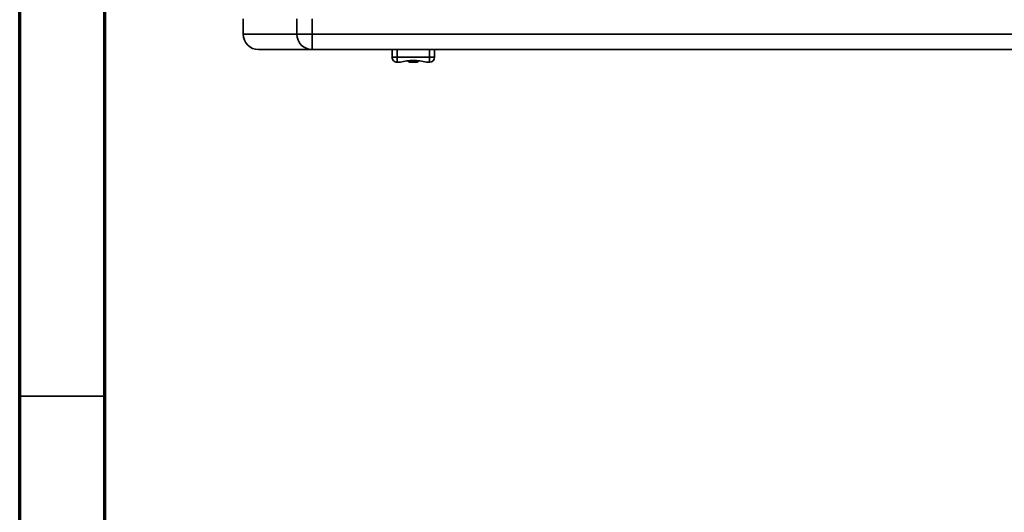
# Model space of a CAD drawing. Units: millimetres. Extents: x 15 to 415, y 5 to 292.
# Drawn here: x 15 to 73, y 92 to 121 of the extents above; entities that cross this region are included whole.
import ezdxf

# ---------------------------------------------------------------- set-up
doc = ezdxf.new("R2010")
doc.units = ezdxf.units.MM

msp = doc.modelspace()

# ---------------------------------------------------------------- linework, layer by layer
at = {"color": 7, "linetype": 'Continuous', "lineweight": 70}
for p, q in [((15, 5), (15, 292)), ((20, 10), (20, 287))]:
    msp.add_line(p, q, dxfattribs=at)
at = {"color": 7, "linetype": 'Continuous', "lineweight": 35}
for p, q in [((28.1435, 120.6551), (28.1435, 119.7547)), ((31.3021, 119.7547), (31.3021, 120.6551)), ((32.1919, 120.6551), (32.1919, 119.7547)), ((28.1435, 119.7547), (31.3021, 119.7547)), ((31.3021, 119.7547), (32.1919, 119.7547)), ((32.1919, 118.8547), (32.1919, 119.7547)), ((32.1919, 119.7547), (103.4419, 119.7547)), ((32.1919, 118.8547), (29.0435, 118.8547)), ((103.4419, 118.8547), (32.1919, 118.8547)), ((36.9002, 118.4087), (36.9002, 118.8547)), ((37.2002, 118.4087), (37.2002, 118.8547)), ((39.1002, 118.8547), (39.1002, 118.4087)), ((39.4002, 118.4087), (39.4002, 118.8547)), ((36.9002, 118.4087), (37.2002, 118.4087)), ((37.2002, 118.4087), (37.2002, 118.1087)), ((37.2002, 118.4087), (39.1002, 118.4087)), ((39.1002, 118.4087), (39.4002, 118.4087)), ((39.1002, 118.4087), (39.1002, 118.1087)), ((37.2002, 118.1087), (37.3118, 118.1087)), ((38.1648, 118.1087), (37.9252, 118.1087)), ((38.3752, 118.1087), (38.1648, 118.1087)), ((38.9887, 118.1087), (39.1002, 118.1087)), ((20, 98.5), (15, 98.5))]:
    msp.add_line(p, q, dxfattribs=at)
at = {"color": 7, "linetype": 'Continuous', "lineweight": 35, "flags": 128}
for points in [[(37.3118, 118.1087), (37.3535, 118.1116), (37.3857, 118.118)], [(38.9147, 118.118), (38.9558, 118.1105), (38.9887, 118.1087)]]:
    msp.add_lwpolyline(points, dxfattribs=at)
at = {"color": 7, "linetype": 'Continuous', "lineweight": 35}
for centre, radius, start, end in [((29.0435, 119.7547), 0.9, 180, 270), ((32.1971, 119.7496), 0.8949, 179.67569, 269.671976), ((37.2002, 118.4087), 0.3, 180, 225), ((37.2002, 118.4087), 0.3, 225, 270), ((38.1502, 115.1137), 3.1, 75.723375, 104.276625), ((38.1502, 118.5594), 0.5038, 227.151957, 243.472037), ((36.5428, 118.303), 1.6336, 353.168201, 356.863894), ((38.1502, 118.5594), 0.5038, 296.527963, 312.231718), ((39.1002, 118.4087), 0.3, 270, 0)]:
    msp.add_arc(centre, radius, start, end, dxfattribs=at)

doc.saveas('drawing.dxf')
